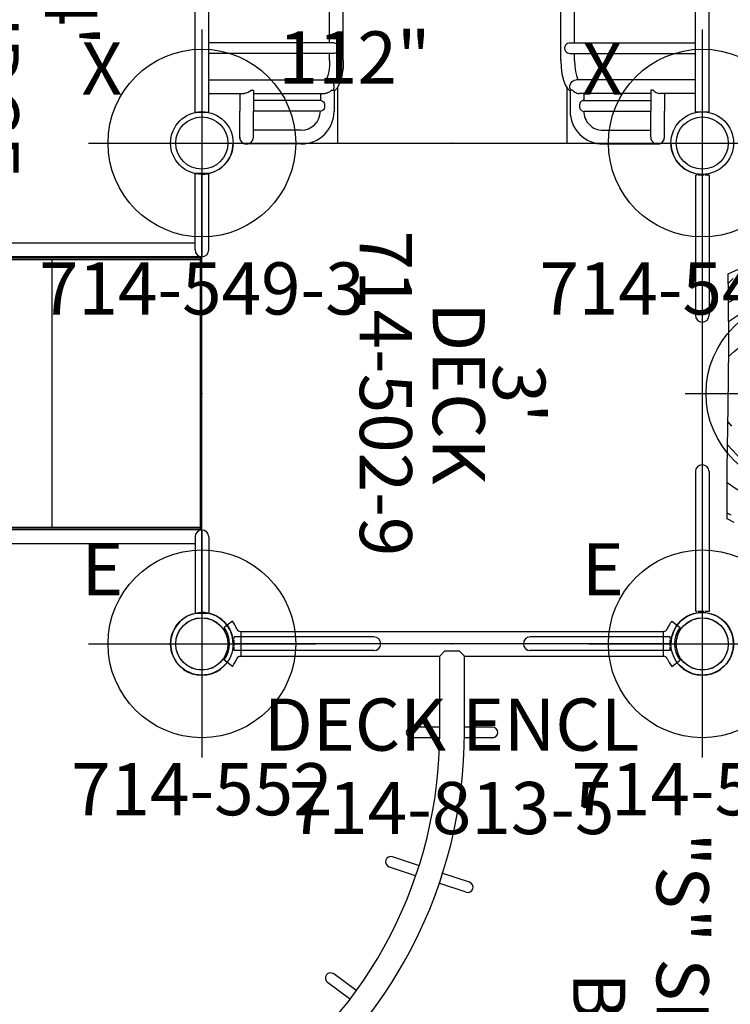
# Model space of a CAD drawing. Extents: x 4347 to 4745, y -5104 to -4680.
# Drawn here: x 4422 to 4490, y -5009 to -4915 of the extents above; entities that cross this region are included whole.
import ezdxf
from ezdxf.enums import TextEntityAlignment as Align

# ---------------------------------------------------------------- set-up
doc = ezdxf.new("R2010")
doc.units = 0
doc.header["$MEASUREMENT"] = 0
doc.linetypes.add('CENTER', pattern=[0.6, 0.375, -0.075, 0.075, -0.075])
doc.layers.get('0').update_dxf_attribs({"color": 5, "linetype": 'CONTINUOUS'})
for name, color, linetype in [('2DPOST', 7, 'CONTINUOUS'), ('PARTNO', 7, 'CONTINUOUS'), ('PHASE-1', 6, 'CONTINUOUS'), ('TXT', 7, 'CENTER'), ('TXT-HT', 7, 'CONTINUOUS')]:
    doc.layers.add(name, color=color, linetype=linetype)
doc.layers.add('Ft', color=1, linetype='CONTINUOUS', plot=False)
doc.layers.add('Node', color=7, linetype='CONTINUOUS', plot=False)
doc.styles.add('ROMANS', font='ROMANS.SHX', dxfattribs={"height": 5})
doc.styles.add('SIMPLEX', font='simplex.shx')

# ---------------------------------------------------------------- blocks, each defined once
blk = doc.blocks.new('237234W9')
for p, q in [((45.049, 24.654), (2.951, 24.654)), ((45.049, 24.654), (45.051, 23.339)), ((45.051, 23.339), (2.949, 23.339)), ((38.407, 11.311), (38.407, 23.339)), ((39.407, 11.311), (39.407, 23.339)), ((41.935, 23.339), (41.935, 11.919)), ((43.25, 23.339), (43.25, 19.93)), ((43.25, 20.369), (44.932, 20.369)), ((47.432, 20.371), (44.932, 20.369)), ((42.932, 19.293), (42.932, 19.054)), ((42.932, 19.054), (44.932, 19.054)), ((43.25, 19.054), (43.25, 12.195)), ((43.932, 12.568), (43.932, 19.054)), ((47.432, 19.056), (44.932, 19.054)), ((44.932, 12.635), (44.932, 19.054)), ((46.774, 14.477), (46.774, 19.055)), ((48.09, 14.477), (48.09, 19.725)), ((43.25, 12.635), (43.932, 12.635)), ((38.407, 11.748), (35.164, 11.748)), ((40.092, 11.748), (39.407, 11.748)), ((40.092, 11.748), (40.013, 11.748)), ((41.975, 11.707), (41.935, 11.919)), ((42.932, 11.39), (42.921, 11.382)), ((42.932, 11.558), (42.932, 11.32)), ((40.092, 10.432), (7.907, 10.432)), ((42.675, 11), (48, 11)), ((42.781, 11.063), (43.038, 11.316)), ((42.932, 11.32), (44.932, 11.32)), ((48, -11), (48, 11)), ((40.092, -10.432), (7.907, -10.432)), ((38.407, -11.311), (38.407, -23.339)), ((39.407, -11.311), (39.407, -23.339)), ((42.675, -11), (48, -11)), ((42.781, -11.063), (43.038, -11.316)), ((42.932, -11.558), (42.932, -11.32)), ((42.932, -11.32), (44.932, -11.32)), ((38.407, -11.748), (35.164, -11.748)), ((40.092, -11.748), (39.407, -11.748)), ((40.092, -11.748), (40.013, -11.748)), ((41.975, -11.707), (41.935, -11.919)), ((41.935, -23.339), (41.935, -11.919)), ((42.932, -11.39), (42.921, -11.382)), ((43.25, -19.054), (43.25, -12.195)), ((43.25, -12.635), (43.932, -12.635)), ((43.932, -12.568), (43.932, -19.054)), ((44.932, -12.635), (44.932, -19.054)), ((46.774, -14.477), (46.774, -19.055)), ((48.09, -14.477), (48.09, -19.725)), ((42.932, -19.293), (42.932, -19.054)), ((42.932, -19.054), (44.932, -19.054)), ((47.432, -19.056), (44.932, -19.054)), ((43.25, -23.339), (43.25, -19.93)), ((43.25, -20.369), (44.932, -20.369)), ((47.432, -20.371), (44.932, -20.369)), ((45.051, -23.339), (2.949, -23.339)), ((45.049, -24.654), (45.051, -23.339)), ((45.049, -24.654), (2.951, -24.654))]:
    blk.add_line(p, q)
for points in [[(42.932, 19.293), (43.015, 19.377), (43.09, 19.472), (43.153, 19.573), (43.2, 19.675), (43.231, 19.775), (43.248, 19.884), (43.25, 19.93)], [(43.932, 12.57), (43.935, 12.545), (43.957, 12.486), (43.998, 12.418), (44.059, 12.344), (44.14, 12.268)], [(44.724, 12.268), (44.805, 12.344), (44.866, 12.418), (44.908, 12.487), (44.929, 12.545), (44.932, 12.57)], [(40.092, 11.748), (40.636, 11.769), (41.132, 11.831), (41.538, 11.921), (41.817, 12.019), (41.935, 12.08)], [(42.921, 11.382), (42.707, 11.308), (42.478, 11.308), (42.264, 11.382), (42.089, 11.52), (41.975, 11.707)], [(42.932, 11.558), (43.028, 11.657), (43.108, 11.762), (43.169, 11.87), (43.213, 11.977)], [(43.213, 11.977), (43.239, 12.076), (43.25, 12.179), (43.25, 12.195)], [(44.14, 12.268), (44.23, 12.246), (44.328, 12.232), (44.432, 12.227)], [(44.432, 12.227), (44.536, 12.232), (44.634, 12.246), (44.724, 12.268)], [(38.407, 11.311), (38.42, 11.201), (38.461, 11.085), (38.527, 10.976), (38.615, 10.882)], [(38.615, 10.882), (38.674, 10.848), (38.737, 10.821), (38.804, 10.803), (38.872, 10.794), (38.942, 10.794), (39.011, 10.803), (39.077, 10.821), (39.141, 10.848), (39.2, 10.882)], [(39.2, 10.882), (39.288, 10.977), (39.354, 11.086), (39.394, 11.201), (39.407, 11.311)], [(40.092, 10.432), (40.742, 10.459), (41.369, 10.538), (41.956, 10.674), (42.428, 10.852), (42.781, 11.063)], [(38.407, -11.311), (38.42, -11.201), (38.461, -11.085), (38.527, -10.976), (38.615, -10.882)], [(38.615, -10.882), (38.674, -10.848), (38.737, -10.821), (38.804, -10.803), (38.872, -10.794), (38.942, -10.794), (39.011, -10.803), (39.077, -10.821), (39.141, -10.848), (39.2, -10.882)], [(39.2, -10.882), (39.288, -10.977), (39.354, -11.086), (39.394, -11.201), (39.407, -11.311)], [(40.092, -10.432), (40.742, -10.459), (41.369, -10.538), (41.956, -10.674), (42.428, -10.852), (42.781, -11.063)], [(42.921, -11.382), (42.707, -11.308), (42.478, -11.308), (42.264, -11.382), (42.089, -11.52), (41.975, -11.707)], [(40.092, -11.748), (40.636, -11.769), (41.132, -11.831), (41.538, -11.921), (41.817, -12.019), (41.935, -12.08)], [(42.932, -11.558), (43.028, -11.657), (43.108, -11.762), (43.169, -11.87), (43.213, -11.977)], [(43.213, -11.977), (43.239, -12.076), (43.25, -12.179), (43.25, -12.195)], [(43.932, -12.57), (43.935, -12.545), (43.957, -12.486), (43.998, -12.418), (44.059, -12.344), (44.14, -12.268)], [(44.14, -12.268), (44.23, -12.246), (44.328, -12.232), (44.432, -12.227)], [(44.432, -12.227), (44.536, -12.232), (44.634, -12.246), (44.724, -12.268)], [(44.724, -12.268), (44.805, -12.344), (44.866, -12.418), (44.908, -12.487), (44.929, -12.545), (44.932, -12.57)], [(42.932, -19.293), (43.015, -19.377), (43.09, -19.472), (43.153, -19.573), (43.2, -19.675), (43.231, -19.775), (43.248, -19.884), (43.25, -19.93)]]:
    blk.add_lwpolyline(points)
for centre, radius, start, end in [((47.432, 19.725), 0.657, 0, 98.09319), ((47.432, 19.714), 0.657, 270, 90), ((44.932, 14.477), 3.158, 270, 0), ((44.932, 14.477), 1.843, 270, 0), ((44.932, -14.477), 3.158, 360, 90), ((44.932, -14.477), 1.843, 360, 90), ((47.432, -19.725), 0.657, 261.90681, 0), ((47.432, -19.714), 0.657, 270, 90)]:
    blk.add_arc(centre, radius, start, end)
at = {"layer": 'Node'}
blk.add_point((48, 0), dxfattribs=at)
at = {"layer": 'TXT', "style": 'SIMPLEX'}
for s, p in [("WIDE 4'", (26.715, -37.189)), ('BURMA BRIDGE', (26.715, -44.71))]:
    blk.add_text(s, height=5, dxfattribs=at).set_placement(p, align=Align.MIDDLE)
blk = doc.blocks.new('PARTNO')
at = {"layer": 'TXT', "style": 'ROMANS'}
blk.add_attdef('PARTNO', text='', height=5, dxfattribs=at).set_placement((0, 0), align=Align.CENTER)
blk = doc.blocks.new('23502900')
blk.add_lwpolyline([(45, 24, 0.414214), (48, 21), (48, -21, 0.414214), (45, -24), (3, -24, 0.414214), (0, -21), (0, 21, 0.414214), (3, 24)], format="xyb", close=True)
at = {"layer": 'Node'}
for p in [(0, 24), (24, 24), (48, 24), (0, 0), (48, 0), (0, -24), (24, -24), (48, -24)]:
    blk.add_point(p, dxfattribs=at)
at = {"layer": 'PARTNO'}
ref = blk.add_blockref('PARTNO', (24, -8.847), dxfattribs=at)
ref.add_attrib('PARTNO', '714-502-9', dxfattribs={"height": 5, "style": 'SIMPLEX'}).set_placement((24, -8.847), align=Align.CENTER)
at = {"layer": 'TXT', "style": 'SIMPLEX'}
blk.add_text('DECK', height=5, dxfattribs=at).set_placement((24, 0), align=Align.MIDDLE)
at = {"layer": 'TXT-HT', "style": 'SIMPLEX', "flags": 8}
blk.add_attdef('HT', text='', height=5, dxfattribs=at).set_placement((24, 3.948), align=Align.CENTER)
blk = doc.blocks.new('23549300')
at = {"layer": '2DPOST'}
for radius in [3, 2.5]:
    blk.add_circle((0, 0), radius, dxfattribs=at)
at = {"layer": 'Ft'}
for p, q in [((0, 10.887), (0, -10.887)), ((-10.887, 0), (10.887, 0))]:
    blk.add_line(p, q, dxfattribs=at)
blk.add_circle((0, 0), 9, dxfattribs=at)
at = {"layer": 'Node'}
blk.add_point((0, 0), dxfattribs=at)
ref = blk.add_blockref('PARTNO', (-0.002, -16.44), dxfattribs=at)
ref.add_attrib('PARTNO', '714-549-3', dxfattribs={"height": 5, "style": 'SIMPLEX'}).set_placement((-0.002, -16.44), align=Align.CENTER)
at = {"layer": 'Ft', "style": 'SIMPLEX'}
blk.add_text('112"', height=5, dxfattribs=at).set_placement((14.646, 7.559), align=Align.MIDDLE)
blk.add_text('X', height=5, dxfattribs=at).set_placement((-11.548, 4.64))
blk = doc.blocks.new('2385139L')
for p, q in [((-0.658, 13.75), (-0.658, 21.078)), ((0.657, 21.068), (-0.658, 21.078)), ((0.657, 13.75), (0.657, 21.068)), ((0.657, 14.408), (27.37, 14.408)), ((0, 13.092), (0, -13.092)), ((0, 13.092), (27.37, 13.092)), ((0, 13), (28.62, 13)), ((0.12, 13), (0.12, -13)), ((28.62, 12.82), (0.12, 12.82)), ((14.37, 12.82), (14.37, -12.82)), ((0, 12.002), (0.12, 12.002)), ((28.62, -13), (0, -13)), ((0, -13.092), (27.37, -13.092)), ((0.12, -12.82), (28.62, -12.82)), ((-0.658, -13.75), (-0.658, -21.078)), ((0.657, -13.75), (0.657, -21.068)), ((0.657, -14.408), (27.37, -14.408)), ((-0.658, -21.078), (0.657, -21.078))]:
    blk.add_line(p, q)
for centre, start, end in [((0, 13.75), 180, 0), ((0, -13.75), 0, 180)]:
    blk.add_arc(centre, 0.657, start, end)
at = {"layer": 'Node'}
blk.add_point((0, 0), dxfattribs=at)
blk = doc.blocks.new('27TP2142MD')
for points in [[(-3.054, 12.37), (-2.378, 12.02), (-2.404, 7.23), (-2.485, 1.231), (-2.536, -4.381), (-2.515, -9.422), (-2.472, -11.449), (-3.481, -11.92)], [(-2.492, -10.527), (-2.968, -11.019)], [(-2.762, 11.657), (-2.381, 11.482)], [(-2.397, 8.55), (-3.12, 9.04), (-3.872, 9.501), (-4.657, 9.897), (-5.471, 10.187), (-6.313, 10.336), (-7.176, 10.355), (-8.052, 10.275), (-8.932, 10.129), (-9.808, 9.948), (-10.672, 9.756), (-11.523, 9.549), (-12.359, 9.314), (-13.18, 9.039), (-13.983, 8.713), (-14.768, 8.324), (-15.522, 7.867), (-16.226, 7.34), (-16.86, 6.742), (-17.41, 6.073), (-17.884, 5.345)], [(-15.19, 5.298), (-14.778, 5.763), (-14.306, 6.16), (-13.778, 6.49), (-13.209, 6.761), (-12.613, 6.984), (-12.007, 7.168), (-11.399, 7.32), (-10.79, 7.445), (-10.179, 7.547), (-9.565, 7.63), (-8.948, 7.696), (-8.329, 7.74), (-7.707, 7.754), (-7.082, 7.732), (-6.455, 7.665), (-5.834, 7.543), (-5.236, 7.355), (-4.678, 7.087), (-4.174, 6.733), (-3.713, 6.312), (-3.279, 5.858), (-2.855, 5.396), (-2.435, 4.936)], [(-2.84, 3.149), (-2.465, 2.685)], [(-2.528, -3.545), (-3.047, -4.027), (-3.615, -4.451), (-4.227, -4.817), (-4.872, -5.127), (-5.538, -5.383), (-6.223, -5.584), (-6.922, -5.729), (-7.632, -5.815), (-8.349, -5.842), (-9.07, -5.808), (-9.785, -5.708), (-10.483, -5.539), (-11.155, -5.295), (-11.79, -4.971), (-12.379, -4.568), (-12.916, -4.094), (-13.4, -3.561), (-13.824, -2.982), (-14.189, -2.369), (-14.505, -1.733)], [(-2.518, -8.704), (-3.183, -9.085), (-3.857, -9.448), (-4.544, -9.788), (-5.247, -10.1), (-5.968, -10.375), (-6.704, -10.602), (-7.45, -10.77), (-8.205, -10.868), (-8.966, -10.895), (-9.732, -10.864), (-10.502, -10.788), (-11.275, -10.679), (-12.041, -10.531), (-12.78, -10.319), (-13.471, -10.013), (-14.1, -9.596), (-14.682, -9.096), (-15.244, -8.557), (-15.803, -8.012), (-16.336, -7.454), (-16.8, -6.855), (-17.158, -6.19), (-17.431, -5.472)], [(-2.525, -6.885), (-3.077, -7.292), (-3.653, -7.665), (-4.261, -7.992), (-4.898, -8.268), (-5.556, -8.489), (-6.229, -8.65), (-6.911, -8.747), (-7.595, -8.778), (-8.279, -8.748), (-8.961, -8.667), (-9.641, -8.546), (-10.317, -8.396), (-10.982, -8.208), (-11.62, -7.962), (-12.221, -7.638), (-12.775, -7.232), (-13.281, -6.758), (-13.738, -6.233), (-14.145, -5.67), (-14.505, -5.084)]]:
    blk.add_lwpolyline(points)
at = {"layer": 'Ft'}
blk.add_line((1.634, 0), (-20.366, 0), dxfattribs=at)
blk.add_circle((-9.366, 0), 9, dxfattribs=at)
at = {"layer": 'Node'}
blk.add_point((0, 0, 36), dxfattribs=at)
blk = doc.blocks.new('238645SR')
for p, q in [((-2.167, -2.924), (-1.558, -2.131)), ((2.167, -2.924), (1.558, -2.131)), ((-1.591, -3.285), (-1.587, -3.287)), ((-1.188, -3.71), (-1.188, -3.73)), ((-1.188, -44.25), (-1.188, -3.75)), ((-1.188, -3.75), (1.188, -3.75)), ((1.188, -3.71), (1.188, -3.73)), ((1.188, -22.812), (1.188, -3.75)), ((8, -20.12), (8, -22.812)), ((9, -20.12), (9, -22.842)), ((22.852, -22.342), (21.984, -24.976)), ((1.188, -22.812), (0.688, -23.312)), ((0.688, -24.688), (0.688, -23.312)), ((8.5, -22.812), (1.188, -22.812)), ((23.801, -22.655), (22.94, -25.27)), ((0.688, -24.688), (1.188, -25.188)), ((1.188, -44.25), (1.188, -25.188)), ((8.5, -25.188), (1.188, -25.188)), ((8, -25.188), (8, -27.89)), ((9, -25.217), (9, -27.89)), ((21.242, -27.229), (20.42, -29.723)), ((21.37, -30.036), (22.198, -27.523)), ((33.217, -33.221), (31.644, -35.349)), ((32.448, -35.943), (34.009, -33.831)), ((-1.188, -44.25), (1.188, -44.25)), ((-1.188, -44.29), (-1.188, -44.27)), ((1.188, -44.29), (1.188, -44.27)), ((-2.167, -45.076), (-1.558, -45.869)), ((2.167, -45.076), (1.558, -45.869)), ((1.601, -44.721), (1.587, -44.713))]:
    blk.add_line(p, q)
for points in [[(-1.754, -3.198), (-1.74, -3.205), (-1.724, -3.213), (-1.704, -3.223), (-1.682, -3.235), (-1.659, -3.247), (-1.636, -3.259), (-1.617, -3.27), (-1.601, -3.279), (-1.591, -3.285)], [(1.754, -44.802), (1.74, -44.795), (1.724, -44.787), (1.704, -44.777), (1.682, -44.765), (1.659, -44.753), (1.636, -44.741), (1.617, -44.73), (1.601, -44.721)]]:
    blk.add_lwpolyline(points)
for centre in [(0.023, 0), (0.023, -48)]:
    blk.add_circle(centre, 2.5)
for centre, radius, start, end in [((0.023, 0), 3, 305.99282, 233.31831), ((0, -0.1), 2.56, 232.5, 307.5), ((0, -0.1), 3.56, 232.5, 240.47891), ((0, -0.1), 3.56, 243.52109, 246.64687), ((-1.562, -3.711), 0.375, 0.24702, 66.60423), ((-1.167, -3.73), 0.02, 180, 247.50044), ((1.167, -3.73), 0.02, 292.49956, 0), ((1.562, -3.711), 0.375, 113.39577, 180), ((0, -0.1), 3.56, 293.39549, 307.5), ((8.5, -20.11), 0.5, 0, 180), ((23.33, -22.489), 0.5, 341.769, 161.769), ((8.5, -67.512), 44.699, 35.30655, 90), ((8.5, -67.512), 42.324, 35.30655, 90), ((8.5, -27.89), 0.5, 180, 0), ((20.895, -29.879), 0.5, 161.769, 341.769), ((32.046, -35.646), 0.5, 143.538, 323.538), ((-1.562, -44.289), 0.375, 293.39577, 0), ((-1.167, -44.27), 0.02, 112.49956, 180), ((1.167, -44.27), 0.02, 0, 67.50044), ((1.562, -44.289), 0.375, 180.24702, 246.60423), ((0, -47.9), 3.56, 113.39549, 127.5), ((0, -47.9), 3.56, 63.52109, 66.64687), ((0, -47.9), 3.56, 52.5, 60.47891), ((0.023, -48), 3, 126.68169, 54.00718), ((0, -47.9), 2.56, 52.5, 127.5)]:
    blk.add_arc(centre, radius, start, end)
at = {"layer": 'Node'}
for p in [(0, 0), (0, -24), (0, -48)]:
    blk.add_point(p, dxfattribs=at)
at = {"layer": 'TXT', "style": 'SIMPLEX'}
for s, p in [('"S" SHAPED HANDRING', (55.336, -2.527)), ('BRIDGE (ONLY)', (55.336, -10.527))]:
    blk.add_text(s, height=5, dxfattribs=at).set_placement(p, align=Align.MIDDLE)
blk = doc.blocks.new('23552136')
at = {"layer": '2DPOST'}
for radius in [3, 2.5]:
    blk.add_circle((0, 0), radius, dxfattribs=at)
at = {"layer": 'Ft'}
for p, q in [((0, 10.887), (0, -10.887)), ((-10.887, 0), (10.887, 0))]:
    blk.add_line(p, q, dxfattribs=at)
blk.add_circle((0, 0), 9, dxfattribs=at)
at = {"layer": 'Node'}
blk.add_point((0, 0), dxfattribs=at)
ref = blk.add_blockref('PARTNO', (-0.002, -16.44), dxfattribs=at)
ref.add_attrib('PARTNO', '714-552', dxfattribs={"height": 5, "style": 'SIMPLEX'}).set_placement((-0.002, -16.44), align=Align.CENTER)
at = {"layer": 'Ft', "style": 'SIMPLEX'}
blk.add_text('E', height=5, dxfattribs=at).set_placement((-11.548, 4.64))
blk = doc.blocks.new('23813500')
for p, q in [((-0.658, 20.912), (-0.658, 7.5)), ((0.657, 20.912), (0.657, 7.5)), ((-0.658, -7.5), (-0.658, -20.912)), ((0.657, -7.5), (0.657, -20.912))]:
    blk.add_line(p, q)
for centre, start, end in [((0, 7.5), 180, 0), ((0, -7.5), 0, 180)]:
    blk.add_arc(centre, 0.657, start, end)
at = {"layer": 'Node'}
blk.add_point((0, 0), dxfattribs=at)
at = {"layer": 'TXT'}
for p, q in [((0.657, 20.912), (-0.658, 20.912)), ((0.657, -20.912), (-0.658, -20.912))]:
    blk.add_line(p, q, dxfattribs=at)
at = {"layer": 'PARTNO'}
ref = blk.add_blockref('PARTNO', (18.245, -0.043), dxfattribs=dict(at, rotation=90))
ref.add_attrib('PARTNO', '714-813-5', dxfattribs={"height": 5, "rotation": 90, "style": 'SIMPLEX'}).set_placement((18.245, -0.043), align=Align.CENTER)
at = {"layer": 'TXT', "style": 'SIMPLEX'}
blk.add_text('DECK ENCL', height=5, rotation=90, dxfattribs=at).set_placement((10.245, -0.043), align=Align.CENTER)

msp = doc.modelspace()

# ---------------------------------------------------------------- block references
at = {"layer": 'PHASE-1'}
for name, p, rotation in [('237234W9', (4463.226, -4878.752, 36), 270), ('2385139L', (4439.226, -4950.752, 36), 180), ('27TP2142MD', (4487.226, -4950.752), 180), ('238645SR', (4487.226, -4974.752), 270), ('23813500', (4463.226, -4974.752, 36), 270)]:
    msp.add_blockref(name, p, dxfattribs=dict(at, rotation=rotation))
for name, p in [('23549300', (4439.226, -4926.752)), ('23549300', (4487.226, -4926.752)), ('23813500', (4487.226, -4950.752, 36)), ('23552136', (4439.226, -4974.752)), ('23552136', (4487.226, -4974.752))]:
    msp.add_blockref(name, p, dxfattribs=at)
ref = msp.add_blockref('23502900', (4463.226, -4926.752, 36), dxfattribs=dict(at, rotation=270))
ref.add_attrib('HT', "3'", dxfattribs={"layer": 'TXT-HT', "height": 5, "rotation": 270, "style": 'SIMPLEX'}).set_placement((4467.174, -4950.752, 36), align=Align.CENTER)

doc.saveas('drawing.dxf')
